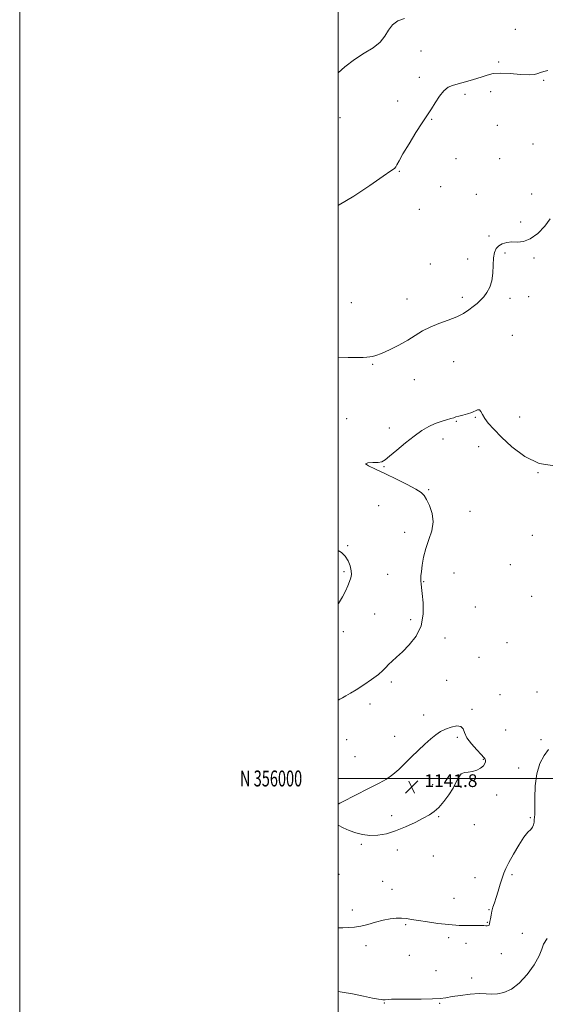
# Model space of a CAD drawing. Extents: x 2077300 to 2080200, y 354800 to 357700.
# Drawn here: x 2077300 to 2077630, y 355858 to 356477 of the extents above; entities that cross this region are included whole.
import ezdxf
from ezdxf.enums import TextEntityAlignment as Align

# ---------------------------------------------------------------- set-up
doc = ezdxf.new("R2010")
doc.units = 0
doc.header["$MEASUREMENT"] = 0
for name, color, linetype, lineweight in [('32000', 7, 'Continuous', 0), ('32001', 7, 'Continuous', 0), ('DTM SPOT ELEVATION', 2, 'Continuous', 13), ('INDEX CONTOUR', 41, 'Continuous', 13), ('INTERMEDIATE CONTOUR', 44, 'Continuous', 0), ('INTERMEDIATE CONTOUR DEPRESSION', 44, 'Continuous', 0), ('SPOT ELEVATION', 7, 'Continuous', 0)]:
    doc.layers.add(name, color=color, linetype=linetype, lineweight=lineweight)
doc.styles.add('Style-ITALICS', font='ITALICS.shx')
doc.styles.add('Style-WORKING', font='WORKING.shx')

# ---------------------------------------------------------------- blocks, each defined once
blk = doc.blocks.new('SPOT')
at = {"layer": 'SPOT ELEVATION'}
for p, q in [((-3.91, -3.91), (3.82, 3.81)), ((-1.65, 3.77), (1.72, -3.93))]:
    blk.add_line(p, q, dxfattribs=at)

msp = doc.modelspace()

# ---------------------------------------------------------------- linework, layer by layer
at = {"layer": '32000', "flags": 128}
for points in [[(2077300, 354800), (2080200, 354800), (2080200, 357700), (2077300, 357700), (2077300, 354800)], [(2077500, 355000), (2080000, 355000), (2080000, 357500), (2077500, 357500), (2077500, 355000)], [(2080000, 356000), (2077500, 356000)]]:
    msp.add_lwpolyline(points, dxfattribs=at)
at = {"layer": 'DTM SPOT ELEVATION'}
for p in [(2077611.29, 356470.66, 1148.41), (2077551.94, 356457.04, 1149.43), (2077600.85, 356450.07, 1148.32), (2077550.9, 356440.55, 1148.5), (2077629.12, 356438.72, 1147.92), (2077595.67, 356431.57, 1147.3), (2077537.29, 356425.59, 1148.5), (2077579.61, 356429.8, 1147.6), (2077501.14, 356415.14, 1149.5), (2077558.7, 356414.18, 1147.9), (2077599.93, 356410.39, 1146.9), (2077622.28, 356398.69, 1147.01), (2077574.04, 356389.43, 1147.2), (2077601.39, 356389.33, 1146.4), (2077538.39, 356381.39, 1147.9), (2077564.44, 356371.74, 1147.4), (2077586.86, 356367.03, 1146.9), (2077621.46, 356367.14, 1146.3), (2077550.98, 356357.68, 1147.4), (2077614.59, 356349.69, 1146.61), (2077594.76, 356340.8, 1146.4), (2077581.32, 356326.43, 1146.8), (2077604.84, 356330.08, 1145.6), (2077623.03, 356327.03, 1145.615), (2077557.81, 356323.24, 1147.1), (2077543.26, 356301.22, 1146.7), (2077578.02, 356302.33, 1146.4), (2077607.98, 356301.77, 1145.5), (2077619.68, 356302.75, 1145.9), (2077508.36, 356298.9, 1146.7), (2077609.35, 356278.46, 1144.7), (2077521.65, 356260.14, 1145.9), (2077572.5, 356261.9, 1145.1), (2077547.86, 356250.48, 1145.3), (2077613.91, 356227.09, 1144.49), (2077505.39, 356226.07, 1145.3), (2077574.29, 356224.43, 1143.9), (2077586.16, 356226.8, 1143.9), (2077532.19, 356220.28, 1144.5), (2077565.87, 356213.38, 1143.5), (2077588.24, 356208.5, 1143.6), (2077528.86, 356195.96, 1143.9), (2077625.48, 356192.16, 1143.99), (2077556.87, 356181.47, 1143.9), (2077525.5, 356171.35, 1144.6), (2077582.69, 356167.79, 1143.4), (2077541.66, 356154.62, 1144.6), (2077622.01, 356152.74, 1143.58), (2077505.95, 356146.28, 1145.9), (2077608.05, 356134.36, 1143.58), (2077503.68, 356129.84, 1146.2), (2077531.16, 356128.2, 1145.2), (2077572.71, 356129.17, 1143.1), (2077553.61, 356123.6, 1143.9), (2077621.5, 356114.52, 1142.88), (2077523, 356103.28, 1145.2), (2077586.04, 356107.64, 1142.7), (2077545.61, 356099.76, 1144.5), (2077503.25, 356092.2, 1145.7), (2077567.09, 356088.28, 1143.4), (2077606.03, 356085.36, 1143.08), (2077588.49, 356076.17, 1142.5), (2077533.48, 356060.55, 1143.6), (2077568.2, 356061.62, 1142.7), (2077624.8, 356054.33, 1142.88), (2077601.57, 356052.63, 1142.98), (2077520.01, 356046.71, 1143.2), (2077583.99, 356043.48, 1142.2), (2077553.68, 356039.97, 1142.3), (2077605.21, 356030.52, 1143.5), (2077505.42, 356024.48, 1142.5), (2077535.49, 356026.39, 1142.3), (2077574.87, 356025.78, 1141.8), (2077627.42, 356024.38, 1143.78), (2077510.64, 356013.72, 1142.3), (2077591.21, 356011.98, 1141.9), (2077613.43, 356006.68, 1143.7), (2077559.27, 355996.19, 1141.6), (2077577.23, 355994.39, 1142.1), (2077599.59, 355989.72, 1142.5), (2077533.52, 355976.54, 1141.7), (2077563.13, 355976, 1142.1), (2077620.67, 355975.29, 1143.9), (2077585.58, 355971.02, 1142.4), (2077514.64, 355958.67, 1142.1), (2077537.17, 355955.02, 1142.3), (2077559.74, 355951.35, 1142.7), (2077500.46, 355939.85, 1142.6), (2077585.91, 355937.76, 1143.1), (2077609.15, 355939.46, 1144.3), (2077527.9, 355935.34, 1143.1), (2077533.77, 355930.36, 1143.2), (2077572.67, 355924.72, 1143.1), (2077594.68, 355917.65, 1143.88), (2077508.97, 355917.46, 1143.7), (2077542.29, 355908.11, 1144.2), (2077593.58, 355909.67, 1143.88), (2077569.3, 355900.01, 1144.4), (2077615.7, 355902.77, 1145.5), (2077517.38, 355894.87, 1144.3), (2077580.3, 355896.51, 1144.7), (2077544.66, 355888.98, 1144.7), (2077602.41, 355889.88, 1144.79), (2077561.42, 355879.29, 1145.3), (2077583.79, 355874.63, 1145.7), (2077528.99, 355858.88, 1146.1), (2077563.67, 355858.64, 1146.1)]:
    msp.add_point(p, dxfattribs=at)
at = {"layer": 'INDEX CONTOUR'}
msp.add_polyline3d([(2077500, 356443.377, 1150), (2077504.214, 356447.124, 1150), (2077510.283, 356451.8019, 1150), (2077516.378, 356455.702, 1150), (2077521.9401, 356459.128, 1150), (2077526.383, 356462.585, 1150), (2077529.378, 356466.407, 1150), (2077531.611, 356470.243, 1150), (2077534.025, 356473.573, 1150), (2077537.367, 356475.977, 1150), (2077541.6189, 356477.452, 1150)], dxfattribs=at)
at = {"layer": 'INTERMEDIATE CONTOUR'}
for points in [[(2077500, 356359.966, 1148), (2077500.71, 356360.317, 1148), (2077509.783, 356365.96, 1148), (2077519.81, 356372.6609, 1148), (2077528.235, 356378.423, 1148), (2077533.159, 356381.774, 1148), (2077535.33, 356383.338, 1148), (2077536.155, 356384.263, 1148), (2077536.896, 356385.614, 1148), (2077538.225, 356388.122, 1148), (2077540.67, 356392.435, 1148), (2077544.488, 356398.801, 1148), (2077548.857, 356405.8829, 1148), (2077552.689, 356411.943, 1148), (2077555.208, 356415.77, 1148), (2077556.908, 356418.258, 1148), (2077558.597, 356420.827, 1148), (2077560.888, 356424.485, 1148), (2077563.609, 356428.5949, 1148), (2077566.394, 356432.1071, 1148), (2077569.0209, 356434.263, 1148), (2077571.858, 356435.474, 1148), (2077575.418, 356436.443, 1148), (2077579.999, 356437.714, 1148), (2077585.034, 356439.214, 1148), (2077589.738, 356440.7111, 1148), (2077593.621, 356441.986, 1148), (2077597.369, 356442.865, 1148), (2077601.963, 356443.186, 1148), (2077607.984, 356442.892, 1148), (2077614.425, 356442.349, 1148), (2077619.883, 356442.027, 1148), (2077623.349, 356442.268, 1148), (2077625.406, 356442.906, 1148), (2077627.034, 356443.648, 1148), (2077629.062, 356444.269, 1148), (2077631.726, 356444.838, 1148)], [(2077500, 356264.763, 1146), (2077500.056, 356264.7579, 1146), (2077506.363, 356264.535, 1146), (2077511.798, 356264.506, 1146), (2077515.589, 356264.598, 1146), (2077518.065, 356264.755, 1146), (2077519.831, 356264.9239, 1146), (2077521.5, 356265.127, 1146), (2077523.723, 356265.684, 1146), (2077527.159, 356266.989, 1146), (2077532.187, 356269.293, 1146), (2077538.065, 356272.27, 1146), (2077543.7739, 356275.449, 1146), (2077552.9721, 356281.167, 1146), (2077557.682, 356283.635, 1146), (2077563.223, 356285.868, 1146), (2077569.073, 356287.9651, 1146), (2077574.455, 356290.049, 1146), (2077578.773, 356292.202, 1146), (2077582.145, 356294.373, 1146), (2077584.871, 356296.471, 1146), (2077587.221, 356298.454, 1146), (2077589.357, 356300.471, 1146), (2077591.41, 356302.715, 1146), (2077593.444, 356305.379, 1146), (2077595.247, 356308.6371, 1146), (2077596.54, 356312.66, 1146), (2077597.1539, 356317.473, 1146), (2077597.372, 356322.501, 1146), (2077597.588, 356327.025, 1146), (2077598.145, 356330.485, 1146), (2077599.19, 356332.9741, 1146), (2077600.817, 356334.745, 1146), (2077603.082, 356336.009, 1146), (2077605.879, 356336.798, 1146), (2077609.062, 356337.104, 1146), (2077612.529, 356337.063, 1146), (2077616.356, 356337.407, 1146), (2077620.662, 356339.018, 1146), (2077625.397, 356342.457, 1146), (2077629.837, 356347.014, 1146), (2077633.086, 356351.663, 1146)], [(2077500, 356049.131, 1144), (2077501.131, 356049.79, 1144), (2077502.782, 356050.739, 1144), (2077504.879, 356051.913, 1144), (2077507.66, 356053.52, 1144), (2077511.375, 356055.795, 1144), (2077516.074, 356058.84, 1144), (2077521.007, 356062.212, 1144), (2077525.225, 356065.331, 1144), (2077528.058, 356067.773, 1144), (2077529.962, 356069.738, 1144), (2077531.672, 356071.5809, 1144), (2077533.823, 356073.644, 1144), (2077536.65, 356076.227, 1144), (2077540.286, 356079.613, 1144), (2077544.67, 356084.036, 1144), (2077548.957, 356089.5009, 1144), (2077552.107, 356095.962, 1144), (2077553.39, 356103.196, 1144), (2077553.322, 356110.293, 1144), (2077552.727, 356116.167, 1144), (2077552.282, 356120.042, 1144), (2077552.051, 356122.371, 1144), (2077551.952, 356123.912, 1144), (2077551.923, 356125.377, 1144), (2077552.005, 356127.28, 1144), (2077552.262, 356130.087, 1144), (2077552.772, 356134.112, 1144), (2077553.66, 356139.064, 1144), (2077555.066, 356144.499, 1144), (2077556.974, 356150.044, 1144), (2077558.7439, 356155.602, 1144), (2077559.58, 356161.1489, 1144), (2077558.945, 356166.578, 1144), (2077557.3491, 356171.462, 1144), (2077555.559, 356175.294, 1144), (2077554.049, 356177.8, 1144), (2077552.118, 356179.636, 1144), (2077548.772, 356181.696, 1144), (2077543.361, 356184.623, 1144), (2077536.624, 356188.076, 1144), (2077529.647, 356191.465, 1144), (2077523.4821, 356194.29, 1144), (2077519.051, 356196.405, 1144), (2077517.244, 356197.753, 1144), (2077518.526, 356198.347, 1144), (2077521.668, 356198.495, 1144), (2077525.021, 356198.574, 1144), (2077527.394, 356198.974, 1144), (2077529.45, 356200.133, 1144), (2077532.312, 356202.499, 1144), (2077536.764, 356206.294, 1144), (2077542.215, 356210.825, 1144), (2077547.734, 356215.17, 1144), (2077552.59, 356218.597, 1144), (2077556.859, 356221.129, 1144), (2077560.817, 356222.977, 1144), (2077564.637, 356224.336, 1144), (2077568.072, 356225.33, 1144), (2077570.769, 356226.0669, 1144), (2077572.554, 356226.651, 1144), (2077573.952, 356227.169, 1144), (2077575.665, 356227.704, 1144), (2077578.177, 356228.33, 1144), (2077581.113, 356229.074, 1144), (2077583.881, 356229.952, 1144), (2077587.561, 356231.597, 1144), (2077588.687, 356231.601, 1144), (2077589.5939, 356230.608, 1144), (2077590.599, 356228.747, 1144), (2077592.048, 356226.252, 1144), (2077594.288, 356223.254, 1144), (2077597.667, 356219.473, 1144), (2077602.537, 356214.521, 1144), (2077609.124, 356208.353, 1144), (2077617.169, 356202.278, 1144), (2077626.29, 356197.944, 1144), (2077635.941, 356196.497, 1144)], [(2077500, 356109.419, 1146), (2077500.2909, 356109.905, 1146), (2077502.6761, 356114.054, 1146), (2077504.592, 356117.786, 1146), (2077506.049, 356121.018, 1146), (2077507.143, 356123.735, 1146), (2077507.935, 356125.993, 1146), (2077508.34, 356128.133, 1146), (2077508.24, 356130.563, 1146), (2077507.543, 356133.545, 1146), (2077506.259, 356136.7479, 1146), (2077504.425, 356139.693, 1146), (2077502.092, 356142.001, 1146), (2077500, 356143.301, 1146)], [(2077632.003, 356018.187, 1144), (2077629.284, 356014.439, 1144), (2077626.701, 356009.362, 1144), (2077624.756, 356002.919, 1144), (2077623.796, 355995.31, 1144), (2077623.539, 355987.695, 1144), (2077623.548, 355981.474, 1144), (2077623.472, 355977.637, 1144), (2077623.308, 355975.542, 1144), (2077623.136, 355974.1371, 1144), (2077622.991, 355972.586, 1144), (2077622.711, 355970.92, 1144), (2077622.083, 355969.382, 1144), (2077620.918, 355968.038, 1144), (2077619.112, 355966.225, 1144), (2077616.585, 355963.099, 1144), (2077613.376, 355958.18, 1144), (2077610.012, 355952.434, 1144), (2077607.141, 355947.19, 1144), (2077605.2251, 355943.394, 1144), (2077603.979, 355940.458, 1144), (2077602.934, 355937.411, 1144), (2077601.723, 355933.551, 1144), (2077600.404, 355929.259, 1144), (2077599.139, 355925.1849, 1144), (2077598.061, 355921.823, 1144), (2077597.185, 355919.038, 1144), (2077596.497, 355916.539, 1144), (2077595.978, 355914.115, 1144), (2077595.595, 355911.883, 1144), (2077595.309, 355910.041, 1144), (2077595.071, 355908.738, 1144), (2077594.776, 355907.93, 1144), (2077594.305, 355907.524, 1144), (2077593.575, 355907.42, 1144), (2077592.629, 355907.485, 1144), (2077591.545, 355907.58, 1144), (2077590.303, 355907.5969, 1144), (2077588.503, 355907.559, 1144), (2077585.647, 355907.52, 1144), (2077581.376, 355907.542, 1144), (2077575.889, 355907.724, 1144), (2077569.523, 355908.171, 1144), (2077562.682, 355908.9381, 1144), (2077556.047, 355909.875, 1144), (2077550.363, 355910.782, 1144), (2077546.133, 355911.49, 1144), (2077542.873, 355911.965, 1144), (2077539.853, 355912.203, 1144), (2077536.469, 355912.187, 1144), (2077532.604, 355911.828, 1144), (2077528.268, 355911.021, 1144), (2077523.532, 355909.746, 1144), (2077518.713, 355908.319, 1144), (2077514.191, 355907.144, 1144), (2077510.228, 355906.511, 1144), (2077506.607, 355906.271, 1144), (2077502.9921, 355906.165, 1144), (2077500, 355906.058, 1144)], [(2077631.182, 355899.383, 1146), (2077629.006, 355895.966, 1146), (2077627.788, 355892.649, 1146), (2077626.132, 355888.494, 1146), (2077622.9791, 355882.926, 1146), (2077618.62, 355876.823, 1146), (2077613.685, 355871.426, 1146), (2077608.737, 355867.707, 1146), (2077604.079, 355865.561, 1146), (2077599.945, 355864.619, 1146), (2077596.403, 355864.489, 1146), (2077592.843, 355864.713, 1146), (2077588.484, 355864.812, 1146), (2077582.87, 355864.432, 1146), (2077576.8271, 355863.712, 1146), (2077571.506, 355862.914, 1146), (2077567.607, 355862.257, 1146), (2077564.027, 355861.784, 1146), (2077559.216, 355861.492, 1146), (2077552.207, 355861.368, 1146), (2077544.358, 355861.341, 1146), (2077537.612, 355861.329, 1146), (2077533.426, 355861.269, 1146), (2077531.314, 355861.172, 1146), (2077529.571, 355860.9951, 1146), (2077528.879, 355860.954, 1146), (2077528.138, 355860.957, 1146), (2077527.143, 355861.039, 1146), (2077525.221, 355861.349, 1146), (2077521.582, 355862.061, 1146), (2077515.809, 355863.256, 1146), (2077508.965, 355864.626, 1146), (2077502.486, 355865.768, 1146), (2077500, 355866.083, 1146)]]:
    msp.add_polyline3d(points, dxfattribs=at)
at = {"layer": 'INTERMEDIATE CONTOUR DEPRESSION'}
for points in [[(2077500, 355983.88, 1142), (2077501.049, 355984.466, 1142), (2077504.367, 355986.2051, 1142), (2077509.229, 355988.68, 1142), (2077520.752, 355994.484, 1142), (2077525.82, 355997.085, 1142), (2077530.252, 355999.608, 1142), (2077534.297, 356002.406, 1142), (2077538.183, 356005.742, 1142), (2077542.06, 356009.517, 1142), (2077546.058, 356013.546, 1142), (2077550.234, 356017.625, 1142), (2077554.349, 356021.4831, 1142), (2077558.091, 356024.833, 1142), (2077561.275, 356027.468, 1142), (2077564.215, 356029.4899, 1142), (2077567.354, 356031.0801, 1142), (2077570.937, 356032.332, 1142), (2077574.428, 356032.992, 1142), (2077577.092, 356032.719, 1142), (2077578.497, 356031.269, 1142), (2077579.406, 356028.789, 1142), (2077580.879, 356025.52, 1142), (2077583.629, 356021.768, 1142), (2077586.971, 356018.088, 1142), (2077589.871, 356015.096, 1142), (2077591.547, 356013.222, 1142), (2077592.233, 356012.146, 1142), (2077592.412, 356011.358, 1142), (2077592.436, 356010.44, 1142), (2077592.1291, 356009.314, 1142), (2077591.182, 356007.992, 1142), (2077589.3931, 356006.534, 1142), (2077586.993, 356005.203, 1142), (2077584.322, 356004.311, 1142), (2077581.689, 356004.002, 1142), (2077579.285, 356003.758, 1142), (2077577.272, 356002.891, 1142), (2077575.701, 356000.876, 1142), (2077574.185, 355997.818, 1142), (2077572.226, 355993.9819, 1142)], [(2077572.226, 355993.9819, 1142), (2077569.488, 355989.685, 1142), (2077566.295, 355985.447, 1142), (2077563.133, 355981.839, 1142), (2077560.293, 355979.231, 1142), (2077557.287, 355977.184, 1142), (2077553.435, 355975.06, 1142), (2077548.281, 355972.412, 1142), (2077542.271, 355969.573, 1142), (2077536.078, 355967.065, 1142), (2077530.254, 355965.32, 1142), (2077524.878, 355964.387, 1142), (2077519.909, 355964.221, 1142), (2077515.303, 355964.755, 1142), (2077511, 355965.834, 1142), (2077506.939, 355967.28, 1142), (2077503.114, 355968.945, 1142), (2077500, 355970.66, 1142)]]:
    msp.add_polyline3d(points, dxfattribs=at)

# ---------------------------------------------------------------- block references
at = {"layer": 'SPOT ELEVATION'}
msp.add_blockref('SPOT', (2077546.121, 355994.631, 1141.758), dxfattribs=at)

# ---------------------------------------------------------------- texts
at = {"layer": '32001', "style": 'Style-WORKING', "width": 0.67}
msp.add_text('N 356000', height=10, dxfattribs=at).set_placement((2077477.3896, 356000), align=Align.MIDDLE_RIGHT)
at = {"layer": 'SPOT ELEVATION', "style": 'Style-ITALICS'}
msp.add_text('1141.8', height=8, dxfattribs=at).set_placement((2077554.121, 355994.631, 1141.758))

doc.saveas('drawing.dxf')
